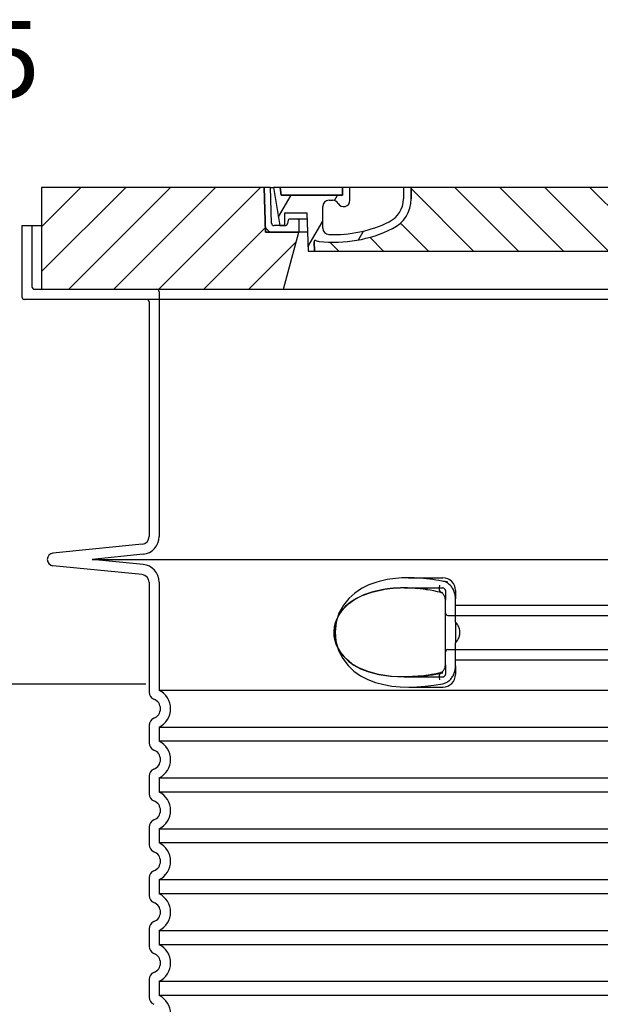
# Model space of a CAD drawing. Units: millimetres. Extents: x 3454 to 23633, y -2682 to 9252.
# Drawn here: x 13052 to 13509, y 4011 to 4785 of the extents above; entities that cross this region are included whole.
import ezdxf

# ---------------------------------------------------------------- set-up
doc = ezdxf.new("R2010")
doc.units = ezdxf.units.MM
doc.layers.add('kote', color=152, linetype='Continuous')
doc.layers.add('tekst', color=152, linetype='Continuous')
doc.styles.get("Standard").update_dxf_attribs({"font": 'trebuc.ttf'})
doc.dimstyles.new('ACO kote$7', dxfattribs={"dimtxt": 75, "dimasz": 125, "dimexe": 15, "dimexo": 15, "dimgap": 20, "dimtad": 1, "dimdec": 0, "dimrnd": 1, "dimzin": 12, "dimdsep": 46, "dimtxsty": 'Standard', "dimcen": 20, "dimadec": 0, "dimazin": 0, "dimtfac": 1, "dimtdec": 0, "dimtofl": 0, "dimtmove": 0, "dimatfit": 3, "dimldrblk": 'NONE', "dimfxl": 1, "dimtolj": 1, "dimtzin": 0, "dimarcsym": 0})

msp = doc.modelspace()

# ---------------------------------------------------------------- hatches: boundary and pattern name
h = msp.add_hatch()
h.set_pattern_fill('_U', color=256, scale=25, angle=45, style=0, pattern_type=0)
h.set_pattern_definition([(45, (11196.89004576005, -4851.58289343233), (-17.67766952966369, 17.67766952966369), [])])
h.paths.add_polyline_path([(14074.5966812296, 4653.321211967267), (13899.59877390641, 4653.321211967253), (13899.51301931402, 4650.326069100344), (13898.5966812296, 4618.321211967256), (13872.3966812296, 4618.321211967267), (13884.454394889, 4573.321211967267), (14074.5966812296, 4573.321211967267)])
h.paths.add_polyline_path([(13244.5945885528, 4653.321211967267), (13069.5966812296, 4653.321211967267), (13069.5966812296, 4573.321211967267), (13259.73896757021, 4573.321211967267), (13271.79668122961, 4618.321211967267), (13245.5966812296, 4618.321211967267), (13244.68034314519, 4650.326069100111)])
h = msp.add_hatch()
h.set_pattern_fill('ANSI31', color=256, scale=254, angle=90, style=0)
h.set_pattern_definition([(135, (12563.35916584509, 2160.788453207172), (-22.45064030267289, -22.45064030267288), [])])
edge = h.paths.add_edge_path()
edge.add_line((13899.5966812296, 4653.32121196726), (13894.5947310445, 4653.321211967253))
edge.add_line((13894.59473104451, 4653.321211967253), (13893.811060383, 4625.265368689826))
edge.add_ellipse((13891.8118401529, 4625.321211967267), major_axis=(1.999220230080958, -0.05584327743950015), ratio=1, start_angle=271.60000001410526, end_angle=359.99999999999994, ccw=False)
edge.add_line((13891.8118401534, 4623.321211967267), (13887.14592844978, 4623.321211967267))
edge.add_line((13887.14592844979, 4623.321211967267), (13883.29955711761, 4623.321211967267))
edge.add_ellipse((13883.29955711781, 4625.321211967253), major_axis=(-1.999467258428934e-10, -1.999999999987563), ratio=1, start_angle=358.7500315851906, end_angle=360, ccw=False)
edge.add_ellipse((13883.29955711781, 4625.321211967267), major_axis=(-0.04362866800004639, -1.999524078206725), ratio=1, start_angle=282.54996841950907, end_angle=360, ccw=False)
edge.add_line((13881.3383278007, 4624.929319678819), (13880.8212266557, 4627.517158111418))
edge.add_ellipse((13879.84061199711, 4627.321211967267), major_axis=(0.9806146585664167, 0.1959461441432842), ratio=1, start_angle=2.504686811652579e-13, end_angle=78.69999997715344)
edge.add_line((13879.8406119976, 4628.321211967267), (13873.0966812301, 4628.321211967267))
edge.add_ellipse((13873.0966812296, 4627.321211967267), major_axis=(4.999733960175946e-10, 1.000000000000032), ratio=1, start_angle=0, end_angle=90.00000002864459)
edge.add_line((13872.0966812296, 4627.321211967267), (13872.0966812296, 4618.321211967267))
edge.add_line((13872.0966812296, 4618.321211967267), (13872.3966812296, 4618.321211967267))
edge.add_line((13872.3966812296, 4618.321211967267), (13898.59668122962, 4618.321211967267))
edge.add_line((13898.59668122961, 4618.321211967267), (13898.6190427077, 4618.321211967256))
edge.add_line((13898.6190427077, 4618.321211967256), (13899.51301931437, 4650.326069111302))
edge.add_line((13899.51301931437, 4650.326069111306), (13899.5966812296, 4653.321211967263))
edge = h.paths.add_edge_path()
edge.add_line((13249.5986314147, 4653.321211967253), (13244.5966812296, 4653.321211967267))
edge.add_line((13244.5966812296, 4653.321211967267), (13244.68034314484, 4650.326069111258))
edge.add_line((13244.68034314484, 4650.326069111258), (13245.5743197515, 4618.321211967267))
edge.add_line((13245.57431975151, 4618.321211967267), (13245.5966812296, 4618.321211967267))
edge.add_line((13245.59668122959, 4618.321211967267), (13271.79668122961, 4618.321211967267))
edge.add_line((13271.79668122961, 4618.321211967267), (13272.0966812296, 4618.321211967267))
edge.add_line((13272.0966812296, 4618.321211967267), (13272.0966812296, 4627.321211967267))
edge.add_ellipse((13271.0966812296, 4627.321211967267), major_axis=(1.000000000000014, 5.329070518200751e-14), ratio=1, start_angle=0, end_angle=90.00000002864535)
edge.add_line((13271.0966812291, 4628.321211967267), (13264.3527504616, 4628.321211967267))
edge.add_ellipse((13264.3527504621, 4627.321211967267), major_axis=(-4.99973396017599e-10, 0.9999999999999832), ratio=1, start_angle=0, end_angle=78.6999999771494)
edge.add_line((13263.37213580354, 4627.517158111411), (13262.85503465851, 4624.929319678819))
edge.add_ellipse((13260.8938053414, 4625.321211967267), major_axis=(1.961229317100219, -0.391892288450011), ratio=1, start_angle=282.5499684195096, end_angle=360.0000000000001, ccw=False)
edge.add_ellipse((13260.8938053414, 4625.321211967253), major_axis=(0.04362866799997533, -1.999524078194308), ratio=1, start_angle=358.7500315851906, end_angle=360, ccw=False)
edge.add_line((13260.8938053416, 4623.321211967267), (13257.04743400942, 4623.321211967267))
edge.add_line((13257.04743400942, 4623.321211967267), (13252.3815223058, 4623.321211967267))
edge.add_ellipse((13252.3815223063, 4625.321211967267), major_axis=(-5.000089231543825e-10, -2.000000000000037), ratio=1, start_angle=271.60000001410526, end_angle=360, ccw=False)
edge.add_line((13250.38230207622, 4625.265368689826), (13249.5986314147, 4653.321211967253))
h = msp.add_hatch()
h.set_pattern_fill('ANSI31', color=256, scale=254, angle=15, style=0)
h.set_pattern_definition([(59.99999999999999, (12563.35916584509, 2160.788453207172), (-27.49630657015593, 15.875), [])])
edge = h.paths.add_edge_path()
edge.add_line((13360.0966812296, 4653.321211967267), (13354.0966812296, 4653.321211967267))
edge.add_line((13354.0966812296, 4653.321211967267), (13354.0966812296, 4644.321211967267))
edge.add_ellipse((13334.0966812296, 4644.321211967267), major_axis=(20.00000000000007, -3.441691376337986e-14), ratio=1, start_angle=296.17695217169677, end_angle=360, ccw=False)
edge.add_ellipse((13299.6873801614, 4714.321211967267), major_axis=(43.23219877799098, -87.94871794870173), ratio=1, start_angle=331.3214335193162, end_angle=360, ccw=False)
edge.add_ellipse((13295.62815935631, 4621.409841691856), major_axis=(-0.2182376776997686, -4.99523496104362), ratio=1, start_angle=272.5016143090636, end_angle=360, ccw=False)
edge.add_line((13290.62815935631, 4621.409841691856), (13290.62815935631, 4638.451791153463))
edge.add_ellipse((13295.6264539731, 4638.321211967267), major_axis=(-4.998294616779973, 0.1305791861995109), ratio=1, start_angle=271.49649739626926, end_angle=360.00000000000006, ccw=False)
edge.add_line((13295.6264539731, 4643.321211967267), (13298.4364271918, 4643.321211967267))
edge.add_ellipse((13298.4364271918, 4638.321211967267), major_axis=(0, 4.999999999999964), ratio=1, start_angle=300.0000000001269, end_angle=360, ccw=False)
edge.add_ellipse((13307.0966812296, 4643.321211967267), major_axis=(-4.330127018916628, -2.50000000000963), ratio=1, start_angle=0, end_angle=149.9999999998723)
edge.add_line((13312.0966812296, 4643.321211967267), (13312.0966812296, 4653.321211967267))
edge.add_line((13312.0966812296, 4653.321211967267), (13306.0966812296, 4653.321211967267))
edge.add_line((13306.0966812296, 4653.321211967267), (13306.0966812296, 4647.321211967267))
edge.add_line((13306.0966812296, 4647.321211967267), (13258.1007368841, 4647.321211967267))
edge.add_line((13258.1007368841, 4647.321211967267), (13257.0966812296, 4653.321211967267))
edge.add_line((13257.0966812296, 4653.321211967267), (13252.02715573701, 4653.321211967267))
edge.add_line((13252.02715573701, 4653.321211967267), (13257.04743400941, 4623.321211967249))
edge.add_line((13257.0474340094, 4623.321211967245), (13260.8938053416, 4623.321211967267))
edge.add_line((13260.8938053416, 4623.321211967267), (13260.93743400941, 4623.321211967267))
edge.add_line((13260.93743400941, 4623.321211967267), (13260.93743400941, 4623.321687889059))
edge.add_line((13260.93743400941, 4623.321687889059), (13260.93743400941, 4633.302401346416))
edge.add_line((13260.93743400941, 4633.302401346416), (13278.20465863341, 4633.302401346416))
edge.add_line((13278.20465863341, 4633.302401346416), (13279.09447956121, 4603.321211967274))
edge.add_line((13279.0944795612, 4603.321211967278), (13284.0966812296, 4603.321211967278))
edge.add_line((13284.0966812296, 4603.321211967278), (13283.87845455111, 4610.674034507359))
edge.add_ellipse((13284.87801441131, 4610.703700751436), major_axis=(-0.9995598601195966, -0.0296662440776263), ratio=1, start_angle=247.4946640614748, end_angle=360.0000000000001, ccw=False)
edge.add_ellipse((13289.14034266271, 4621.921211967266), major_axis=(-3.90713423049462, -10.28271861449589), ratio=1, start_angle=0, end_angle=14.29346852733118)
edge.add_ellipse((13299.6873801614, 4714.321211967267), major_axis=(-11.79453655770104, -103.3290322580688), ratio=1, start_angle=0, end_angle=32.68881958616701)
edge.add_ellipse((13334.0966812296, 4644.321211967267), major_axis=(11.469767022706, -23.33333333334208), ratio=1, start_angle=0, end_angle=63.8230478283764)
edge.add_line((13360.0966812296, 4644.321211967267), (13360.0966812296, 4653.321211967267))
edge = h.paths.add_edge_path()
edge.add_line((13853.5652031029, 4638.451791153467), (13853.5652031029, 4621.409841691856))
edge.add_ellipse((13848.5652031029, 4621.409841691856), major_axis=(5.000000000000036, -2.664535259100376e-14), ratio=1, start_angle=272.5016143090636, end_angle=360.00000000000006, ccw=False)
edge.add_ellipse((13844.50598229781, 4714.321211967267), major_axis=(4.277458482799978, -97.9066052364597), ratio=1, start_angle=331.3214335193162, end_angle=360, ccw=False)
edge.add_ellipse((13810.0966812296, 4644.321211967267), major_axis=(-8.822897709796749, -17.94871794871334), ratio=1, start_angle=296.1769521716967, end_angle=360.0000000000002, ccw=False)
edge.add_line((13790.0966812296, 4644.321211967267), (13790.0966812296, 4653.321211967267))
edge.add_line((13790.0966812296, 4653.321211967267), (13784.0966812296, 4653.321211967267))
edge.add_line((13784.0966812296, 4653.321211967267), (13784.0966812296, 4644.321211967267))
edge.add_ellipse((13810.0966812296, 4644.321211967267), major_axis=(-26.00000000000012, -8.659739592076221e-14), ratio=1, start_angle=0, end_angle=63.8230478283764)
edge.add_ellipse((13844.50598229781, 4714.321211967267), major_axis=(-45.87906809090011, -93.33333333333022), ratio=1, start_angle=0, end_angle=32.68881958616706)
edge.add_ellipse((13855.0530197965, 4621.921211967266), major_axis=(1.247499059000141, -10.9290322580626), ratio=1, start_angle=1.857733075309532e-13, end_angle=14.29346852733262)
edge.add_ellipse((13859.3153480479, 4610.703700751436), major_axis=(-0.3551940209060689, 0.9347926013360031), ratio=1, start_angle=247.49466406147428, end_angle=360, ccw=False)
edge.add_line((13860.31490790802, 4610.674034507362), (13860.0966812296, 4603.321211967282))
edge.add_line((13860.0966812296, 4603.321211967278), (13865.098882898, 4603.321211967278))
edge.add_line((13865.09888289801, 4603.321211967278), (13865.98870382581, 4633.302401346416))
edge.add_line((13865.9887038258, 4633.302401346416), (13883.2559284498, 4633.302401346416))
edge.add_line((13883.2559284498, 4633.302401346416), (13883.2559284498, 4623.321687889059))
edge.add_line((13883.2559284498, 4623.321687889059), (13883.2559284498, 4623.321211967267))
edge.add_line((13883.2559284498, 4623.321211967267), (13883.29955711761, 4623.321211967267))
edge.add_line((13883.29955711761, 4623.321211967267), (13887.1459284498, 4623.321211967245))
edge.add_line((13887.1459284498, 4623.321211967245), (13892.1662067222, 4653.321211967263))
edge.add_line((13892.1662067222, 4653.321211967267), (13887.0966812296, 4653.321211967267))
edge.add_line((13887.0966812296, 4653.321211967267), (13886.09262557511, 4647.321211967267))
edge.add_line((13886.09262557511, 4647.321211967267), (13838.0966812296, 4647.321211967267))
edge.add_line((13838.0966812296, 4647.321211967267), (13838.0966812296, 4653.321211967267))
edge.add_line((13838.0966812296, 4653.321211967267), (13832.0966812296, 4653.321211967267))
edge.add_line((13832.0966812296, 4653.321211967267), (13832.0966812296, 4643.321211967267))
edge.add_ellipse((13837.0966812296, 4643.321211967267), major_axis=(-5, 6.66133814775094e-15), ratio=1, start_angle=2.544443745170813e-14, end_angle=149.9999999998732)
edge.add_ellipse((13845.75693526741, 4638.321211967267), major_axis=(-4.3301270189167, 2.500000000009665), ratio=1, start_angle=300.0000000001278, end_angle=359.9999999999998, ccw=False)
edge.add_line((13845.75693526741, 4643.321211967267), (13848.56690848611, 4643.321211967267))
edge.add_ellipse((13848.56690848611, 4638.321211967267), major_axis=(3.552713678800502e-14, 5.000000000000044), ratio=1, start_angle=271.49649739626983, end_angle=360, ccw=False)
h = msp.add_hatch()
h.set_pattern_fill('_U', color=256, scale=25, angle=315, style=0, pattern_type=0)
h.set_pattern_definition([(315, (11196.89004576005, -4851.58289343233), (17.67766952966369, 17.67766952966369), [])])
edge = h.paths.add_edge_path()
edge.add_arc((13859.31534804794, 4610.703700751411), 1.000000000040469, 358.3000000019467, 470.8053359405052)
edge.add_arc((13855.05301979649, 4621.921211967266), 10.99999999999812, 276.51186741463613, 290.80533594196, ccw=False)
edge.add_arc((13844.50598229779, 4714.321211967267), 103.9999999999972, 243.8230478283349, 276.5118674145019, ccw=False)
edge.add_arc((13810.0966812296, 4644.321211967278), 25.99999999999335, 180.0000000000241, 243.8230478284027, ccw=False)
edge.add_line((13784.0966812296, 4644.321211967267), (13784.0966812296, 4653.321211967267))
edge.add_line((13784.0966812296, 4653.321211967267), (13360.0966812296, 4653.321211967267))
edge.add_line((13360.0966812296, 4653.321211967267), (13360.0966812296, 4644.321211967267))
edge.add_arc((13334.0966812296, 4644.321211967267), 26, 296.17695217164226, 359.99999999999596, ccw=False)
edge.add_arc((13299.68738016143, 4714.321211967271), 104.0000000000068, 263.4881325854969, 296.17695217166425, ccw=False)
edge.add_arc((13289.14034266273, 4621.921211967258), 11.00000000000236, 249.1946640579547, 263.48813258533545, ccw=False)
edge.add_arc((13284.8780144113, 4610.703700751436), 0.9999999999982765, 69.19466406102154, 181.6999999995836)
edge.add_line((13283.87845455119, 4610.674034507362), (13284.0966812296, 4603.321211967267))
edge.add_line((13284.0966812296, 4603.321211967267), (13860.0966812296, 4603.321211967267))
edge.add_line((13860.0966812296, 4603.321211967267), (13860.3149079081, 4610.674034507359))

# ---------------------------------------------------------------- linework, layer by layer
for p, q in [((13244.5945885528, 4653.321211967267), (13069.5966812296, 4653.321211967267)), ((13069.5966812296, 4653.321211967267), (13069.5966812296, 4573.321211967267)), ((13245.5966812296, 4618.321211967267), (13244.5945885528, 4653.321211967267)), ((13244.5945885528, 4653.321211967253), (13244.5966812296, 4653.321211967253)), ((13249.5986314147, 4653.321211967253), (13244.5966812296, 4653.321211967267)), ((13244.5966812296, 4653.321211967267), (13245.57431975151, 4618.321211967267)), ((13250.3823020762, 4625.265368689826), (13249.5986314147, 4653.321211967253)), ((13249.5986314147, 4653.321211967253), (13252.02715573701, 4653.321211967253)), ((13257.0966812296, 4653.321211967267), (13252.02715573701, 4653.321211967267)), ((13252.02715573701, 4653.321211967267), (13257.0474340094, 4623.321211967249)), ((13258.1007368841, 4647.321211967267), (13257.0966812296, 4653.321211967267)), ((13306.0966812296, 4653.321211967267), (13257.0966812296, 4653.321211967267)), ((13257.0966812296, 4653.321211967267), (13258.1007368841, 4647.321211967267)), ((13312.0966812296, 4653.321211967267), (13306.0966812296, 4653.321211967267)), ((13306.0966812296, 4653.321211967267), (13306.0966812296, 4647.321211967267)), ((13306.0966812296, 4647.321211967267), (13306.0966812296, 4653.321211967267)), ((13312.0966812296, 4643.321211967267), (13312.0966812296, 4653.321211967267)), ((13354.0966812296, 4653.321211967267), (13312.0966812296, 4653.321211967267)), ((13360.0966812296, 4653.321211967267), (13354.0966812296, 4653.321211967267)), ((13354.0966812296, 4653.321211967267), (13354.0966812296, 4644.321211967267)), ((13360.0966812296, 4644.321211967267), (13360.0966812296, 4653.321211967267)), ((13784.0966812296, 4653.321211967267), (13360.0966812296, 4653.321211967267)), ((13360.0966812296, 4653.321211967267), (13360.0966812296, 4644.321211967267)), ((13306.0966812296, 4647.321211967267), (13258.1007368841, 4647.321211967267)), ((13258.1007368841, 4647.321211967267), (13306.0966812296, 4647.321211967267)), ((13295.6264539731, 4643.321211967267), (13298.4364271918, 4643.321211967267)), ((13260.93743400941, 4623.321211967267), (13260.93743400941, 4633.302401346416)), ((13260.93743400941, 4633.302401346416), (13278.20465863341, 4633.302401346416)), ((13278.20465863341, 4633.302401346416), (13279.0944795612, 4603.321211967278)), ((13290.62815935631, 4621.409841691856), (13290.62815935631, 4638.45179115347)), ((13263.37213580351, 4627.517158111418), (13262.85503465851, 4624.929319678819)), ((13271.0966812291, 4628.321211967267), (13264.3527504616, 4628.321211967267)), ((13278.35249688289, 4628.321211967267), (13271.0966812291, 4628.321211967267)), ((13272.0966812296, 4618.321211967267), (13272.0966812296, 4627.321211967267)), ((13054.0966812296, 4623.321211967267), (13069.5966812296, 4623.321211967267)), ((13054.0966812296, 4623.321211967267), (13054.0966812296, 4567.321211967266)), ((13245.57431975151, 4618.321211967267), (13272.0966812296, 4618.321211967267)), ((13271.79668122961, 4618.321211967267), (13245.5966812296, 4618.321211967267)), ((13260.8938053416, 4623.321211967267), (13252.38152230581, 4623.321211967267)), ((13257.0474340094, 4623.321211967249), (13260.93743400941, 4623.321211967267)), ((13259.73896757021, 4573.321211967267), (13271.79668122961, 4618.321211967267)), ((13278.6492899542, 4618.321211967267), (13272.0966812296, 4618.321211967267)), ((13284.0966812296, 4603.321211967278), (13283.8784545511, 4610.674034507359)), ((13283.8784545511, 4610.674034507359), (13284.0966812296, 4603.321211967267)), ((13279.0944795612, 4603.321211967278), (13284.0966812296, 4603.321211967278)), ((13284.0966812296, 4603.321211967267), (13860.0966812296, 4603.321211967267)), ((13069.5966812296, 4573.321211967267), (13259.73896757021, 4573.321211967267)), ((13259.73896757021, 4573.321211967267), (13884.454394889, 4573.321211967267)), ((14088.0966812296, 4565.321211967266), (13056.0966812296, 4565.321211967266)), ((13154.0966812296, 4563.321211967266), (13154.0966812296, 4378.752922355268)), ((13148.69175090991, 4372.782504273249), (13078.60078982932, 4365.796560369103)), ((13148.69175090991, 4348.859919661283), (13078.60078982932, 4355.84586356543)), ((13154.0966812296, 4342.889501579264), (13154.0966812296, 4256.397908798264)), ((13387.096681263, 4277.934524207982), (13387.09668126299, 4328.707898435523)), ((13354.73978959752, 4268.321211967266), (13354.73980867101, 4268.321211967266)), ((13154.0966812296, 4230.244515136268), (13154.0966812296, 4216.397908798264)), ((13154.0966812296, 4190.244515136268), (13154.0966812296, 4176.397908798264)), ((13154.0966812296, 4150.244515136268), (13154.0966812296, 4136.397908798264)), ((13154.0966812296, 4110.244515136268), (13154.0966812296, 4096.397908798264)), ((13154.0966812296, 4070.244515136269), (13154.0966812296, 4056.397908798265)), ((13154.0966812296, 4030.244515136269), (13154.0966812296, 4016.397908798265))]:
    msp.add_line(p, q)
at = {"ltscale": 4.568961143493652}
msp.add_line((13062.0966812296, 4623.321211967267), (13062.0966812296, 4575.321211967267), dxfattribs=at)
at = {"ltscale": 12.86209774017334}
msp.add_line((13064.0966812298, 4573.321211967267), (14080.0966812294, 4573.321211967267), dxfattribs=at)
at = {"ltscale": 11.63976573944092}
msp.add_line((13162.0966812296, 4571.321211967267), (13162.0966812296, 4378.752922355268), dxfattribs=at)
at = {"ltscale": 3.83970308303833}
for p, q in [((13149.48517715035, 4364.8219468308), (13109.34523966596, 4360.821211967725)), ((13149.48517715035, 4356.820477103733), (13109.34523966596, 4360.821211966811))]:
    msp.add_line(p, q, dxfattribs=at)
at = {"ltscale": 13.01827239990234}
msp.add_line((13109.345239666, 4360.821211967266), (14034.8481227932, 4360.821211967266), dxfattribs=at)
at = {"ltscale": 2.604309797286987}
msp.add_line((13357.73620914544, 4346.321211967266), (13385.0966812296, 4346.321211967266), dxfattribs=at)
at = {"ltscale": 10.2974853515625}
msp.add_line((13162.0966812296, 4342.889501579264), (13162.0966812296, 4257.708706537267), dxfattribs=at)
at = {"ltscale": 2.90503716468811}
msp.add_line((13354.57693713219, 4338.321211967266), (13385.0966812296, 4338.321211967266), dxfattribs=at)
at = {"ltscale": 2.176965951919556}
msp.add_line((13387.0966812296, 4336.321211967266), (13387.0966812296, 4328.707898808088), dxfattribs=at)
at = {"ltscale": 2.024336099624634}
for p, q in [((13395.0966812296, 4336.321211967266), (13395.0966812296, 4329.701966564176)), ((13395.0966812296, 4276.940457370356), (13395.0966812296, 4270.321211967266))]:
    msp.add_line(p, q, dxfattribs=at)
at = {"ltscale": 1.731626510620117}
for p, q in [((13395.0966812296, 4311.509417698266), (13395.0966812296, 4329.701966564264)), ((13395.0966812296, 4276.940457370269), (13395.0966812296, 4295.133006236267))]:
    msp.add_line(p, q, dxfattribs=at)
at = {"ltscale": 12.22713470458984}
for p, q in [((13395.0966812296, 4324.771211967267), (13749.0966812296, 4324.771211967267)), ((13395.0966812296, 4281.871211967269), (13749.0966812296, 4281.871211967269))]:
    msp.add_line(p, q, dxfattribs=at)
at = {"ltscale": 12.64161396026611}
for p, q in [((13389.0966812296, 4316.771211967263), (13755.0966812296, 4316.771211967263)), ((13389.0966812296, 4289.871211967269), (13755.0966812296, 4289.871211967269))]:
    msp.add_line(p, q, dxfattribs=at)
at = {"ltscale": 1.599332094192505}
msp.add_line((13395.0966812296, 4311.50941769828), (13395.0966812296, 4295.133006236252), dxfattribs=at)
at = {"ltscale": 2.176965713500977}
msp.add_line((13387.0966812296, 4277.934524316841), (13387.0966812296, 4270.321211967266), dxfattribs=at)
at = {"ltscale": 2.884176015853882}
msp.add_line((13354.79609145674, 4268.321211967266), (13385.0966812296, 4268.321211967266), dxfattribs=at)
at = {"ltscale": 2.526359081268311}
msp.add_line((13358.55511618898, 4260.321211967266), (13385.0966812296, 4260.321211967266), dxfattribs=at)
at = {"ltscale": 12.97603321075439}
for p, q in [((13982.0966812296, 4257.708706537267), (13162.0966812296, 4257.708706537267)), ((13162.0966812296, 4228.933717397265), (13982.0966812296, 4228.933717397265)), ((13982.0966812296, 4217.708706537267), (13162.0966812296, 4217.708706537267)), ((13162.0966812296, 4188.933717397265), (13982.0966812296, 4188.933717397265)), ((13982.0966812296, 4177.708706537267), (13162.0966812296, 4177.708706537267)), ((13162.0966812296, 4148.933717397265), (13982.0966812296, 4148.933717397265)), ((13982.0966812296, 4137.708706537267), (13162.0966812296, 4137.708706537267)), ((13162.0966812296, 4108.933717397265), (13982.0966812296, 4108.933717397265)), ((13982.0966812296, 4097.708706537267), (13162.0966812296, 4097.708706537267)), ((13162.0966812296, 4068.933717397266), (13982.0966812296, 4068.933717397266)), ((13982.0966812296, 4057.708706537268), (13162.0966812296, 4057.708706537268)), ((13162.0966812296, 4028.933717397266), (13982.0966812296, 4028.933717397266)), ((13982.0966812296, 4017.708706537268), (13162.0966812296, 4017.708706537268))]:
    msp.add_line(p, q, dxfattribs=at)
at = {"ltscale": 1.068395018577576}
for p, q in [((13162.0966812296, 4228.933717397265), (13162.0966812296, 4217.708706537267)), ((13162.0966812296, 4188.933717397265), (13162.0966812296, 4177.708706537267)), ((13162.0966812296, 4148.933717397265), (13162.0966812296, 4137.708706537267)), ((13162.0966812296, 4108.933717397265), (13162.0966812296, 4097.708706537267)), ((13162.0966812296, 4068.933717397266), (13162.0966812296, 4057.708706537268)), ((13162.0966812296, 4028.933717397266), (13162.0966812296, 4017.708706537268))]:
    msp.add_line(p, q, dxfattribs=at)
at = {"ltscale": 6.263094425201416, "flags": 128}
msp.add_lwpolyline([(13388.9754577799, 4342.88999858836), (13386.72030412389, 4343.350203666485), (13384.40583192541, 4343.785384330547), (13382.04035722448, 4344.194014701641), (13379.63591539098, 4344.573195609844), (13377.21507035924, 4344.919112357891), (13374.78617631627, 4345.230239066876), (13372.35598527624, 4345.505202445782), (13369.93126832677, 4345.742781791485), (13367.50987016393, 4345.942061576641), (13365.08643113805, 4346.102126273907), (13362.66327821447, 4346.220534477032), (13360.23657762243, 4346.294692191876), (13357.80003511144, 4346.321242484844), (13355.34647905065, 4346.295607719219), (13352.88332902624, 4346.212905082501), (13350.42405091955, 4346.068251762188), (13348.00822221471, 4345.860884818829), (13345.68448030187, 4345.595534477032), (13343.44353639318, 4345.274336967266), (13341.27566301061, 4344.898665580547), (13339.17122804357, 4344.470656547344), (13337.12052308751, 4343.991988334454), (13335.11389695836, 4343.464339408672), (13333.14166032506, 4342.889693412579)], dxfattribs=at)
at = {"ltscale": 14.93942737579346, "flags": 128}
msp.add_lwpolyline([(13333.14112626745, 4342.889540824688), (13327.02137910558, 4340.669844779766), (13321.25714265539, 4337.806380424297), (13315.94664537145, 4334.25962749461), (13311.18027650548, 4329.982894096172), (13306.90739595128, 4324.696791801251), (13303.44538652135, 4318.371871146954), (13301.18386232091, 4311.284468803204), (13300.34495317174, 4303.846419486797), (13300.97649537755, 4296.397841605938), (13303.04665528966, 4289.232619437969), (13306.35889970495, 4282.780898246563), (13310.5470176859, 4277.336104545391), (13315.23890458776, 4272.940962943829), (13320.47778093053, 4269.294417533672), (13326.18374788, 4266.336806449688), (13332.25943528844, 4264.028762016094), (13338.60291444494, 4262.328322562969), (13345.10277711584, 4261.184065971172), (13351.64092027379, 4260.538466605938), (13358.09060060216, 4260.322096977032), (13364.54844438268, 4260.471633109844), (13371.23408281042, 4260.967848930157), (13378.10025178625, 4261.805403861797), (13385.09690248205, 4262.974837455547)], dxfattribs=at)
at = {"flags": 128}
for points in [[(13354.57739793493, 4338.321211967266), (13353.89227830602, 4338.319380912579), (13353.21133577062, 4338.313582572735), (13352.53325425817, 4338.304122123516), (13351.8567367716, 4338.290694389141), (13351.18044816686, 4338.273451957501), (13350.50345384313, 4338.252089652813), (13349.82546769811, 4338.226607475079), (13349.14624177648, 4338.196852836407), (13348.46577607824, 4338.162673148907), (13347.78483354284, 4338.124221000469), (13347.10431062414, 4338.081191215313), (13346.42504655553, 4338.033888969219), (13345.74734651281, 4337.982009086407), (13345.07130586339, 4337.925704154766), (13344.39700090124, 4337.864974174297), (13343.72418367101, 4337.799513969219), (13343.0523201151, 4337.729476127422), (13342.38087617589, 4337.654708061016), (13341.70929872228, 4337.57505718211), (13341.03690110876, 4337.490370902813), (13340.36299668981, 4337.400496635235), (13339.68718492223, 4337.305434379376), (13339.00954209997, 4337.204878959454), (13338.33025895788, 4337.09898296336)], [(13372.18407594396, 4336.955702934063), (13369.96520005895, 4337.268660697735), (13367.74664842321, 4337.542708549297), (13365.53080522252, 4337.776930961407), (13363.32013093664, 4337.97056499461), (13361.11700975133, 4338.122695121563), (13358.92392121984, 4338.232405814922), (13356.74323045446, 4338.298934135235), (13354.57739793493, 4338.321211967266)], [(13338.33025895788, 4337.09898296336), (13329.9609466715, 4335.300734672344), (13322.95733415319, 4332.929671439922), (13317.17728578283, 4330.147841605938), (13312.47569047643, 4327.093032035626), (13308.70316468908, 4323.868544730938), (13305.73086702062, 4320.553877982891), (13303.4467216654, 4317.205336723126), (13301.75518953039, 4313.855269584454), (13300.58453523351, 4310.530837211407), (13299.87704240514, 4307.241042289532), (13299.59242784215, 4303.975814018047), (13299.71337281896, 4300.715468559063), (13300.24733506872, 4297.437422904766), (13301.22580491735, 4294.126876029766), (13302.70024263097, 4290.784743461407), (13304.73628007604, 4287.432082328594), (13307.41913758947, 4284.098952445782), (13310.85658036901, 4280.828993949688), (13315.16688310338, 4277.695906791485), (13320.49588166906, 4274.789565238751), (13326.99021302892, 4272.235243949688), (13334.79718171789, 4270.185378227032), (13344.02659379674, 4268.818190727032), (13354.73980867101, 4268.321211967266)], [(13383.72942887975, 4334.734938773907), (13380.83641969396, 4335.382216605938), (13377.94650041295, 4335.968764457501), (13375.06171189977, 4336.493666801251), (13372.18407594396, 4336.955702934063)], [(13387.0966812296, 4328.70786968211), (13387.07711183263, 4329.255049857891), (13387.01985322667, 4329.799330863751), (13386.92711793615, 4330.334761771954), (13386.80069886876, 4330.856764945782), (13386.64141618444, 4331.365035209454), (13386.45165406896, 4331.854231986797), (13386.23387300207, 4332.318862113751), (13385.98893129064, 4332.756331596172), (13385.71963273717, 4333.163588676251), (13385.43177568151, 4333.533766898907), (13385.13108216955, 4333.860457572735), (13384.82127153112, 4334.140456352032), (13384.51310121251, 4334.370558891094), (13384.21994172765, 4334.546034965313), (13383.95426713659, 4334.665511283672), (13383.72944795324, 4334.734938773907)], [(13383.72944795324, 4271.907485160626), (13383.9550872965, 4271.977675590313), (13384.22228776647, 4272.097914848126), (13384.51525651647, 4272.27232280711), (13384.82237779333, 4272.50181499461), (13385.13117753698, 4272.781966361797), (13385.43242418004, 4273.109114799297), (13385.72031938268, 4273.478682670391), (13385.98811113073, 4273.883803520001), (13386.23278581334, 4274.321883353985), (13386.4515968485, 4274.787886771954), (13386.6411873026, 4275.275862846172), (13386.80014573766, 4275.783827934063), (13386.92713700963, 4276.308577689922), (13387.02013932897, 4276.844771537579), (13387.07716905309, 4277.387374076641), (13387.0966812296, 4277.934554252422)], [(13354.73980867101, 4268.321211967266), (13356.51160203649, 4268.336318168438), (13358.29142533971, 4268.381636771954), (13360.07874452306, 4268.456252250469), (13361.87296830846, 4268.560164603985), (13363.67348634435, 4268.692610893047), (13365.47972642614, 4268.853285941876), (13367.29113542272, 4269.041579398907), (13369.10710298253, 4269.25718608836), (13370.92705690099, 4269.499495658672), (13372.75040590001, 4269.768202934063), (13374.5765968485, 4270.06285015086), (13376.4050003214, 4270.382826957501), (13378.2350822611, 4270.727675590313), (13380.06623231603, 4271.097090873516), (13381.89787828161, 4271.490462455547), (13383.72942887975, 4271.907485160626)]]:
    msp.add_lwpolyline(points, dxfattribs=at)
at = {"ltscale": 1.969586968421936, "flags": 128}
msp.add_lwpolyline([(13373.07267152501, 4337.09898296336), (13372.26754152013, 4337.199843559063), (13371.46580659582, 4337.295821342266), (13370.66792451574, 4337.387221488751), (13369.87423860265, 4337.474043998516), (13369.08404313756, 4337.556441459454), (13368.29628907873, 4337.634413871563), (13367.50985109044, 4337.708266410626), (13366.72368013097, 4337.778151664532), (13365.93674623205, 4337.844069633282), (13365.14807664586, 4337.906020316876), (13364.35751878454, 4337.964003715313), (13363.56595002843, 4338.018019828594), (13362.77426683141, 4338.067610893047), (13361.98409043981, 4338.113082084454), (13361.19833909704, 4338.153975639141), (13360.42008363439, 4338.19029155711), (13359.65187989904, 4338.221877250469), (13358.89466249181, 4338.24888530711), (13358.14907991125, 4338.271468314922), (13357.41553270055, 4338.289626273907), (13356.69300996496, 4338.303511771954), (13355.98010026647, 4338.313429984844), (13355.27533494665, 4338.319228324688), (13354.57739793493, 4338.321211967266)], dxfattribs=at)
at = {"ltscale": 1.845089673995972, "flags": 128}
msp.add_lwpolyline([(13395.0966926737, 4329.701979789532), (13395.07651292516, 4330.498488578594), (13395.01580201818, 4331.30064311961), (13394.91415940954, 4332.105391654766), (13394.77124177648, 4332.910292777813), (13394.58670579626, 4333.711989555157), (13394.36221086217, 4334.501479301251), (13394.09949266149, 4335.273574027813), (13393.79958116247, 4336.026137504376), (13393.46354448034, 4336.757033500469), (13393.09237443639, 4337.464430961407), (13392.68713914586, 4338.146041068829), (13392.24898301793, 4338.799880180157), (13391.78017579748, 4339.422438773907), (13391.28247224523, 4340.01158061961), (13390.75722657873, 4340.565627250469), (13390.20588838292, 4341.082747611797), (13389.62985002233, 4341.561263236797), (13389.03048478795, 4341.999800834454), (13388.41050111486, 4342.395461234844), (13387.77354203893, 4342.74595561961), (13387.12166749669, 4343.049758109844), (13386.45688020421, 4343.305495414532), (13385.78120195104, 4343.511946830547), (13385.09667360021, 4343.667739066876)], dxfattribs=at)
at = {"ltscale": 14.30033206939697, "flags": 128}
msp.add_lwpolyline([(13385.09667360021, 4271.517317924297), (13370.28517686559, 4269.211409721172), (13356.66319810583, 4268.335860404766), (13344.70580064489, 4268.754866752422), (13334.53667604162, 4270.239089164532), (13326.08096086217, 4272.540267143047), (13319.18560945226, 4275.425246391094), (13313.65673982335, 4278.697798881329), (13309.29766618444, 4282.205336723126), (13305.92915498449, 4285.837691459454), (13303.40094529821, 4289.515212211407), (13301.58612214757, 4293.193648490704), (13300.39071046544, 4296.838973197735), (13299.74175416662, 4300.443862113751), (13299.59372483922, 4304.025862846172), (13299.93567430211, 4307.613814506329), (13300.79258882238, 4311.233504447735), (13302.22197496129, 4314.894545707501), (13304.30487596227, 4318.577254447735), (13307.14692079259, 4322.243483695782), (13310.88705980016, 4325.838759574688), (13315.68285905553, 4329.268325004376), (13321.7268463297, 4332.409499320782), (13329.21273194982, 4335.089858207501), (13338.33025895788, 4337.09898296336)], dxfattribs=at)
at = {"ltscale": 0.880778431892395, "flags": 128}
for points in [[(13398.53142701818, 4303.321211967266), (13398.52395021154, 4303.709395561016), (13398.50180589391, 4304.093459281719), (13398.46539460851, 4304.473555717266), (13398.41513597204, 4304.849532279766), (13398.35139238073, 4305.22154155711), (13398.27460252477, 4305.589583549297), (13398.18516694738, 4305.953505668438), (13398.08348619176, 4306.313460502422), (13397.96996080114, 4306.66929546336), (13397.8450103922, 4307.021163139141), (13397.70901643468, 4307.369063529766), (13397.56234132482, 4307.712844047344), (13397.40530931188, 4308.052504691876), (13397.23830186559, 4308.387892875469), (13397.06166230871, 4308.719313773907), (13396.87573396398, 4309.046462211407), (13396.68087922765, 4309.369338187969), (13396.47746049596, 4309.688094291485), (13396.26580201818, 4310.002577934063), (13396.04628526403, 4310.312636527813), (13395.81925355626, 4310.618422660626), (13395.58506929113, 4310.919936332501), (13395.34407579137, 4311.216872367657), (13395.09663545324, 4311.509383353985)], [(13395.09663545324, 4295.133040580547), (13395.34407579137, 4295.425551566876), (13395.58506929113, 4295.722487602032), (13395.81925355626, 4296.024001273907), (13396.04628526403, 4296.329787406719), (13396.26580201818, 4296.639846000469), (13396.47746049596, 4296.954329643047), (13396.68087922765, 4297.273085746563), (13396.87573396398, 4297.595961723126), (13397.06166230871, 4297.923110160626), (13397.23830186559, 4298.254531059063), (13397.40530931188, 4298.589919242657), (13397.56234132482, 4298.929579887188), (13397.70901643468, 4299.273360404766), (13397.8450103922, 4299.621260795391), (13397.96996080114, 4299.973128471172), (13398.08348619176, 4300.32896343211), (13398.18516694738, 4300.688918266094), (13398.27460252477, 4301.052840385235), (13398.35139238073, 4301.420882377422), (13398.41513597204, 4301.792891654766), (13398.46539460851, 4302.168868217266), (13398.50180589391, 4302.548964652813), (13398.52395021154, 4302.933028373516), (13398.53142701818, 4303.321211967266)]]:
    msp.add_lwpolyline(points, dxfattribs=at)
at = {"ltscale": 1.845093369483948, "flags": 128}
msp.add_lwpolyline([(13385.09667360021, 4262.974684867657), (13385.79819642736, 4263.134902152813), (13386.48825608922, 4263.347762260235), (13387.16486894323, 4263.611128959454), (13387.82601319982, 4263.923323783672), (13388.46970521642, 4264.282210502422), (13389.09378968908, 4264.686263236797), (13389.6947570963, 4265.132125053204), (13390.27070008947, 4265.617354545391), (13390.82037889196, 4266.140120658672), (13391.34255372716, 4266.698439750469), (13391.83596574499, 4267.290328178204), (13392.2992607279, 4267.913802299297), (13392.73028337194, 4268.565047416485), (13393.12792741491, 4269.241927299297), (13393.49141084386, 4269.942305717266), (13393.81995164586, 4270.664046439922), (13394.11282502843, 4271.405013236797), (13394.36919175817, 4272.163375053204), (13394.58832704259, 4272.936843070782), (13394.76937257482, 4273.722975883282), (13394.91150819494, 4274.519026908672), (13395.01397096349, 4275.322402152813), (13395.07597886754, 4276.130507621563), (13395.09678804113, 4276.940444145001)], dxfattribs=at)
at = {"ltscale": 3.226396560668945, "flags": 128}
msp.add_lwpolyline([(13354.73980867101, 4268.321211967266), (13355.87422334386, 4268.326399955547), (13357.0227523966, 4268.341811332501), (13358.184995286, 4268.367903861797), (13359.36055146886, 4268.404524955547), (13360.54902040197, 4268.451979789532), (13361.75003968908, 4268.510420951641), (13362.96330415441, 4268.579848441876), (13364.18858491613, 4268.660414848126), (13365.42559587194, 4268.752120170391), (13366.67412721349, 4268.855269584454), (13367.93387376501, 4268.969863090313), (13369.20447313024, 4269.095900687969), (13370.48552476598, 4269.233687553204), (13371.77666627599, 4269.382918510235), (13373.07747804357, 4269.544051322735), (13374.38733064367, 4269.716780814922), (13375.70528947545, 4269.901412162579), (13377.03038179113, 4270.097487602032), (13378.3616157694, 4270.305159721172), (13379.6981140299, 4270.524428520001), (13381.03964769079, 4270.755141410626), (13382.38646470739, 4270.997450980938), (13383.73871766759, 4271.251509818829), (13385.09667360021, 4271.517317924297)], dxfattribs=at)
for centre, radius, start, end in [((13295.6264539731, 4638.321211967267), 5.000000000000019, 90, 178.5035026037505), ((13298.4364271918, 4638.321211967267), 4.999999999999964, 30.00000000008257, 90), ((13307.0966812296, 4643.321211967267), 4.999999999999996, 210.0000000000826, 0), ((13334.0966812296, 4644.321211967267), 20.00000000000007, 296.1769521718147, 0), ((13334.0966812296, 4644.321211967267), 26.00000000000012, 296.1769521715817, 0), ((13334.0966812296, 4644.321211967267), 26.00000000000016, 296.1769521715817, 0), ((13252.3815223063, 4625.321211967267), 2.000000000000037, 181.5999999997329, 269.9999999856176), ((13260.8938053414, 4625.321211967267), 1.999999999999996, 270.0000000056279, 348.7000000009927), ((13264.3527504621, 4627.321211967267), 0.9999999999999832, 90.0000000285564, 168.7000000057755), ((13271.0966812296, 4627.321211967267), 1.000000000000014, 0, 90.0000000285564), ((13299.6873801614, 4714.321211967267), 98.00000000000007, 267.4983856910381, 296.1769521718147), ((13299.6873801614, 4714.321211967267), 103.9999999999999, 263.4881325854293, 296.1769521715817), ((13299.6873801614, 4714.321211967267), 103.9999999999999, 263.4881325854293, 296.1769521715817), ((13295.62815935631, 4621.409841691856), 5.000000000000024, 180, 267.4983856908295), ((13284.87801441131, 4610.703700751436), 0.9999999999999903, 69.19466406097509, 181.6999999995821), ((13284.87801441131, 4610.703700751436), 0.9999999999999762, 69.19466406097509, 181.6999999995821), ((13289.14034266271, 4621.921211967266), 11.00000000000014, 249.1946640580765, 263.4881325854293), ((13289.14034266271, 4621.921211967266), 11.00000000000013, 249.1946640580765, 263.4881325854293), ((13056.0966812296, 4567.321211967266), 2, 180, 270), ((13152.0966812296, 4563.321211967266), 2, 0, 89.99998616307228), ((13148.0966812296, 4378.752922355268), 6.000000000000001, 275.6918541647116, 0), ((13079.0966812296, 4360.821211967266), 5, 95.691854164921, 264.308145835079), ((13148.0966812296, 4342.889501579264), 6.000000000000002, 0, 84.30814583528836), ((13160.0966812296, 4256.397908798264), 6.000000000000001, 180, 249.0751675737961), ((13155.0966812296, 4243.321211967266), 8.000000000000002, 290.9248324277657, 69.07516757223435), ((13160.0966812296, 4230.244515136268), 6.000000000000001, 110.9248324262039, 180), ((13160.0966812296, 4216.397908798264), 6.000000000000001, 180, 249.0751675737961), ((13155.0966812296, 4203.321211967266), 8.000000000000002, 290.9248324277657, 69.07516757223435), ((13160.0966812296, 4190.244515136268), 6.000000000000001, 110.9248324262039, 180), ((13160.0966812296, 4176.397908798264), 6.000000000000001, 180, 249.0751675737961), ((13155.0966812296, 4163.321211967266), 8.000000000000002, 290.9248324277657, 69.07516757223435), ((13160.0966812296, 4150.244515136268), 6.000000000000001, 110.9248324262039, 180), ((13160.0966812296, 4136.397908798264), 6.000000000000001, 180, 249.0751675737961), ((13155.0966812296, 4123.321211967266), 8.000000000000002, 290.9248324277657, 69.07516757223435), ((13160.0966812296, 4110.244515136268), 6.000000000000001, 110.9248324262039, 180), ((13160.0966812296, 4096.397908798264), 6.000000000000001, 180, 249.0751675737961), ((13155.0966812296, 4083.321211967267), 8.000000000000002, 290.9248324277657, 69.07516757223435), ((13160.0966812296, 4070.244515136269), 6.000000000000001, 110.9248324262039, 180), ((13160.0966812296, 4056.397908798265), 6.000000000000001, 180, 249.0751675737961), ((13155.0966812296, 4043.321211967267), 8.000000000000002, 290.9248324277657, 69.07516757223435), ((13160.0966812296, 4030.244515136269), 6.000000000000001, 110.9248324262039, 180), ((13160.0966812296, 4016.397908798265), 6.000000000000001, 180, 249.0751675737961)]:
    msp.add_arc(centre, radius, start, end)
at = {"ltscale": 0.298944354057312}
for centre, start, end in [((13064.0966812296, 4575.321211967267), 180, 270.0000000056279), ((13160.0966812296, 4571.321211967267), 0, 89.99999999145393), ((13385.0966812296, 4336.321211967266), 0, 90), ((13389.0966812296, 4318.771211967267), 180.0000030783584, 270), ((13389.0966812296, 4287.871211967269), 90, 179.9999969216416), ((13385.0966812296, 4270.321211967266), 270, 0)]:
    msp.add_arc(centre, 2, start, end, dxfattribs=at)
at = {"ltscale": 1.960823655128479}
for centre, start, end in [((13148.0966812296, 4378.752922355268), 275.691854164921, 0), ((13148.0966812296, 4342.889501579264), 0, 84.308145835079)]:
    msp.add_arc(centre, 14, start, end, dxfattribs=at)
at = {"ltscale": 1.495121836662292}
for centre, start, end in [((13385.0966812296, 4336.321211967266), 0, 90), ((13385.0966812296, 4270.321211967266), 270, 0)]:
    msp.add_arc(centre, 10, start, end, dxfattribs=at)
at = {"ltscale": 3.405312061309814}
for centre in [(13155.0966812296, 4243.321211967266), (13155.0966812296, 4203.321211967266), (13155.0966812296, 4163.321211967266), (13155.0966812296, 4123.321211967266), (13155.0966812296, 4083.321211967267), (13155.0966812296, 4043.321211967267), (13155.0966812296, 4003.321211967267)]:
    msp.add_arc(centre, 16.00000000000001, 295.9444797721385, 64.0555202278615, dxfattribs=at)
for centre, major_axis, ratio, start_param, end_param in [((13385.0966812578, 4340.577127783266), (-1.36724191114908, -5.842144261721714), 0.4443250877169175, 4.81600237011281, 6.28319074953062), ((13385.0966808077, 4266.065297541265), (-1.367240544011008, 5.842143607270484), 0.4443251155546946, 6.283180126764744, 7.750368576079529)]:
    msp.add_ellipse(centre, major_axis=major_axis, ratio=ratio, start_param=start_param, end_param=end_param)
at = {"ltscale": 0.4202094972133636}
msp.add_ellipse((13393.66994838475, 4318.920574682872), major_axis=(61.80022101962529, -17.02816967471894), ratio=0.3460558468547405, start_param=1.741558161442162, end_param=1.804401592894589, dxfattribs=at)
at = {"ltscale": 0.2767742872238159}
msp.add_ellipse((13385.0966812578, 4340.577127783259), major_axis=(-1.367241911147893, -5.842144261716186), ratio=0.444325087716914, start_param=5.442350841988741e-06, end_param=0.4847864918246314, dxfattribs=at)
at = {"ltscale": 0.2767744064331055}
msp.add_ellipse((13385.0966808077, 4266.065297541269), major_axis=(-1.367240544009308, 5.842143607268831), ratio=0.4443251155547275, start_param=5.798398822603855, end_param=6.283180126764951, dxfattribs=at)

# ---------------------------------------------------------------- texts
at = {"layer": 'kote', "insert": (12630.79805645797, 4784.284144434215), "char_height": 60, "width": 1149.301094268699, "attachment_point": 1}
msp.add_mtext('0,745-1,045', dxfattribs=at)

# ---------------------------------------------------------------- leaders
at = {"layer": 'tekst', "annotation_type": 0, "has_hookline": 1, "hookline_direction": 1, "text_width": 536.9023569023569}
msp.add_leader([(13151.66892071184, 4262.553044985805), (12925.41257801283, 4262.553044985805)], dimstyle='ACO kote$7', override={"dimgap": 20, "dimtad": 0, "dimldrblk": 'None'}, dxfattribs=at)

doc.saveas('drawing.dxf')
